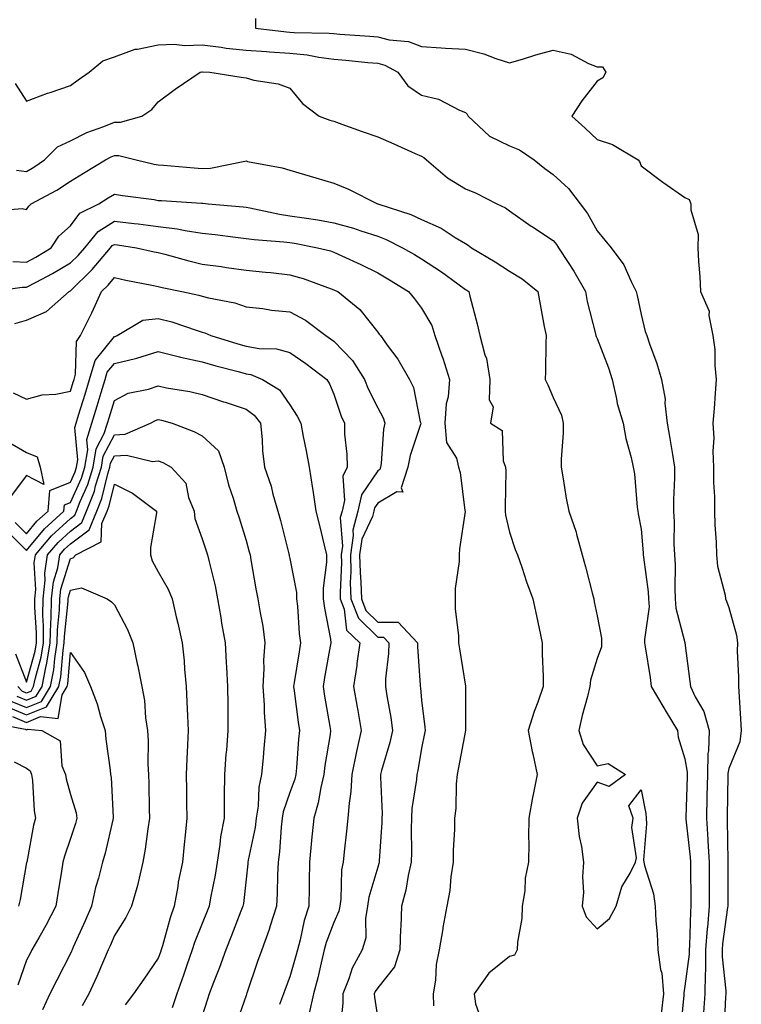
# Model space of a CAD drawing. Units: inches. Extents: x 944723 to 947363, y 7245098 to 7247738.
# Drawn here: x 946426 to 946591, y 7246630 to 7246854 of the extents above; entities that cross this region are included whole.
import ezdxf

# ---------------------------------------------------------------- set-up
doc = ezdxf.new("R2010")
doc.units = ezdxf.units.IN
doc.header["$MEASUREMENT"] = 0
doc.layers.add('Contour_94477245', color=7, linetype='Continuous', true_color=0xc8515a)

msp = doc.modelspace()

# ---------------------------------------------------------------- linework, layer by layer
at = {"layer": 'Contour_94477245'}
for points in [[(946480.24, 7246854.11, 3201), (946480.22, 7246851.92, 3201), (946487.24, 7246851.11, 3201), (946488.05, 7246851.05, 3201), (946489.02, 7246850.95, 3201), (946496.96, 7246850.83, 3201), (946498.05, 7246850.7, 3201), (946499.39, 7246850.58, 3201), (946506.25, 7246850.12, 3201), (946508.05, 7246849.97, 3201), (946510.67, 7246849.3, 3201), (946515.07, 7246848.94, 3201), (946518.05, 7246847.73, 3201), (946522.49, 7246847.48, 3201), (946523.51, 7246847.38, 3201), (946528.05, 7246847.13, 3201), (946532.21, 7246846.08, 3201), (946534.95, 7246845.02, 3201), (946538.05, 7246844.04, 3201), (946541.04, 7246844.91, 3201), (946544.08, 7246845.89, 3201), (946548.05, 7246846.96, 3201), (946552.12, 7246845.99, 3201), (946556.07, 7246843.9, 3201), (946558.05, 7246843.14, 3201), (946559.25, 7246843.12, 3201), (946560.02, 7246841.92, 3201), (946559.32, 7246840.65, 3201), (946558.05, 7246839.84, 3201), (946554.56, 7246835.41, 3201), (946552.28, 7246831.92, 3201), (946555.32, 7246829.19, 3201), (946558.05, 7246826.56, 3201), (946561.56, 7246825.43, 3201), (946567.37, 7246821.92, 3201), (946567.73, 7246821.6, 3201), (946568.05, 7246820.55, 3201), (946573.01, 7246816.88, 3201), (946573.27, 7246816.7, 3201), (946578.05, 7246813.39, 3201), (946579.02, 7246812.89, 3201), (946579.42, 7246811.92, 3201), (946579.41, 7246810.56, 3201), (946581.03, 7246804.9, 3201), (946581.02, 7246801.92, 3201), (946581.16, 7246798.81, 3201), (946581.48, 7246795.35, 3201), (946581.61, 7246791.92, 3201), (946583.58, 7246787.45, 3201), (946583.49, 7246786.48, 3201), (946584.42, 7246781.92, 3201), (946584.84, 7246778.71, 3201), (946584.85, 7246775.12, 3201), (946585.19, 7246771.92, 3201), (946584.93, 7246768.8, 3201), (946584.71, 7246765.26, 3201), (946584.43, 7246761.92, 3201), (946584.65, 7246758.52, 3201), (946584.38, 7246755.59, 3201), (946584.56, 7246751.92, 3201), (946584.57, 7246748.44, 3201), (946584.76, 7246745.21, 3201), (946584.77, 7246741.92, 3201), (946584.88, 7246738.75, 3201), (946585.15, 7246734.82, 3201), (946585.25, 7246731.92, 3201), (946585.5, 7246729.37, 3201), (946587.19, 7246722.78, 3201), (946587.3, 7246721.92, 3201), (946587.53, 7246721.4, 3201), (946588.05, 7246719.94, 3201), (946589.76, 7246713.63, 3201), (946590.02, 7246711.92, 3201), (946589.98, 7246709.99, 3201), (946590.26, 7246704.13, 3201), (946590.22, 7246701.92, 3201), (946590.37, 7246699.6, 3201), (946590.71, 7246694.58, 3201), (946590.89, 7246691.92, 3201), (946590.59, 7246689.38, 3201), (946588.05, 7246683.28, 3201), (946587.81, 7246682.16, 3201), (946587.81, 7246681.92, 3201), (946587.8, 7246681.67, 3201), (946587.65, 7246672.32, 3201), (946587.64, 7246671.92, 3201), (946587.67, 7246671.54, 3201), (946587.84, 7246662.13, 3201), (946587.85, 7246661.92, 3201), (946587.85, 7246661.72, 3201), (946587.79, 7246652.18, 3201), (946587.8, 7246651.92, 3201), (946587.77, 7246651.64, 3201), (946586.61, 7246643.36, 3201), (946586.51, 7246641.92, 3201), (946586.5, 7246640.37, 3201), (946587.38, 7246632.59, 3201), (946587.37, 7246631.92, 3201), (946587.31, 7246631.18, 3201), (946586.89, 7246623.08, 3201)], [(946425.48, 7246839.35, 3200), (946428.05, 7246835.3, 3200), (946432.85, 7246837.12, 3200), (946433.42, 7246837.29, 3200), (946438.05, 7246838.85, 3200), (946439.81, 7246840.16, 3200), (946442.31, 7246841.92, 3200), (946445.46, 7246844.51, 3200), (946448.05, 7246845.41, 3200), (946452.78, 7246847.19, 3200), (946453.3, 7246847.17, 3200), (946458.05, 7246848.12, 3200), (946461.71, 7246848.26, 3200), (946464.14, 7246848.01, 3200), (946468.05, 7246848.12, 3200), (946472.37, 7246847.6, 3200), (946473.52, 7246847.39, 3200), (946478.05, 7246846.93, 3200), (946482.72, 7246846.59, 3200), (946483.4, 7246846.57, 3200), (946488.05, 7246846.26, 3200), (946491.99, 7246845.86, 3200), (946494.65, 7246845.32, 3200), (946498.05, 7246844.91, 3200), (946500.8, 7246844.67, 3200), (946505.82, 7246844.15, 3200), (946508.05, 7246843.95, 3200), (946509.67, 7246843.54, 3200), (946512.64, 7246841.92, 3200), (946514.92, 7246838.8, 3200), (946518.05, 7246836.64, 3200), (946521.91, 7246835.78, 3200), (946526.72, 7246833.25, 3200), (946528.05, 7246832.76, 3200), (946528.44, 7246832.31, 3200), (946528.63, 7246831.92, 3200), (946533.49, 7246827.36, 3200), (946538.05, 7246825.11, 3200), (946540.36, 7246824.23, 3200), (946543.69, 7246821.92, 3200), (946546.13, 7246820, 3200), (946548.05, 7246818.63, 3200), (946551.51, 7246815.38, 3200), (946554.15, 7246811.92, 3200), (946555.83, 7246809.7, 3200), (946558.05, 7246805.75, 3200), (946559.76, 7246803.63, 3200), (946561.22, 7246801.92, 3200), (946564.13, 7246798, 3200), (946565.76, 7246794.21, 3200), (946566.94, 7246791.92, 3200), (946567.16, 7246791.03, 3200), (946568.05, 7246786.71, 3200), (946568.98, 7246782.85, 3200), (946569.33, 7246781.92, 3200), (946569.97, 7246780, 3200), (946571.65, 7246775.52, 3200), (946572.72, 7246771.92, 3200), (946573.57, 7246767.44, 3200), (946573.48, 7246766.49, 3200), (946574.02, 7246761.92, 3200), (946574.57, 7246758.44, 3200), (946575.19, 7246754.78, 3200), (946575.66, 7246751.92, 3200), (946575.66, 7246749.53, 3200), (946575.46, 7246744.51, 3200), (946575.46, 7246741.92, 3200), (946575.57, 7246739.44, 3200), (946575.55, 7246734.42, 3200), (946575.65, 7246731.92, 3200), (946575.8, 7246729.67, 3200), (946575.72, 7246724.25, 3200), (946575.85, 7246721.92, 3200), (946575.96, 7246719.83, 3200), (946578.05, 7246711.95, 3200), (946578.06, 7246711.91, 3200), (946579.19, 7246703.06, 3200), (946579.3, 7246701.92, 3200), (946580.35, 7246699.62, 3200), (946582.39, 7246696.26, 3200), (946583.54, 7246691.92, 3200), (946583.4, 7246687.27, 3200), (946583.27, 7246686.7, 3200), (946583.19, 7246681.92, 3200), (946583.06, 7246676.93, 3200), (946583.06, 7246676.91, 3200), (946582.94, 7246671.92, 3200), (946583.26, 7246667.13, 3200), (946583.27, 7246666.7, 3200), (946583.58, 7246661.92, 3200), (946583.59, 7246657.46, 3200), (946583.58, 7246656.39, 3200), (946583.59, 7246651.92, 3200), (946583.16, 7246647.03, 3200), (946583.13, 7246646.84, 3200), (946582.75, 7246641.92, 3200), (946582.72, 7246637.25, 3200), (946582.62, 7246636.49, 3200), (946582.58, 7246631.92, 3200), (946582.27, 7246627.7, 3200)], [(946425.75, 7246819.62, 3199), (946428.05, 7246819.32, 3199), (946429.71, 7246820.26, 3199), (946432.12, 7246821.92, 3199), (946435.07, 7246824.9, 3199), (946438.05, 7246826.3, 3199), (946441.8, 7246828.17, 3199), (946445.67, 7246829.54, 3199), (946448.05, 7246830.51, 3199), (946449.44, 7246830.53, 3199), (946454.33, 7246831.92, 3199), (946456.59, 7246833.38, 3199), (946458.05, 7246835.18, 3199), (946461.93, 7246838.04, 3199), (946467.63, 7246841.92, 3199), (946467.99, 7246841.98, 3199), (946468.11, 7246841.98, 3199), (946469.83, 7246841.92, 3199), (946476.93, 7246840.8, 3199), (946478.05, 7246840.62, 3199), (946479.84, 7246840.13, 3199), (946485.35, 7246839.22, 3199), (946488.05, 7246838.24, 3199), (946490.91, 7246834.78, 3199), (946494.69, 7246831.92, 3199), (946497.14, 7246831.01, 3199), (946498.05, 7246830.73, 3199), (946499.91, 7246830.06, 3199), (946504.54, 7246828.41, 3199), (946508.05, 7246827.18, 3199), (946511.7, 7246825.57, 3199), (946516.55, 7246823.42, 3199), (946518.05, 7246822.76, 3199), (946518.58, 7246822.45, 3199), (946519.15, 7246821.92, 3199), (946523.97, 7246817.84, 3199), (946528.05, 7246815.33, 3199), (946530.48, 7246814.35, 3199), (946535.22, 7246811.92, 3199), (946537.13, 7246811, 3199), (946538.05, 7246810.31, 3199), (946542.99, 7246806.86, 3199), (946543.32, 7246806.65, 3199), (946548.05, 7246803.6, 3199), (946548.79, 7246802.66, 3199), (946549.24, 7246801.92, 3199), (946551.41, 7246798.56, 3199), (946552.72, 7246796.59, 3199), (946555.41, 7246791.92, 3199), (946555.81, 7246789.68, 3199), (946557.7, 7246782.27, 3199), (946557.77, 7246781.92, 3199), (946557.82, 7246781.69, 3199), (946558.05, 7246781.22, 3199), (946560.66, 7246774.53, 3199), (946561.49, 7246771.92, 3199), (946562.47, 7246767.5, 3199), (946562.57, 7246766.44, 3199), (946564.01, 7246761.92, 3199), (946564.57, 7246758.44, 3199), (946565.83, 7246754.14, 3199), (946566.28, 7246751.92, 3199), (946566.54, 7246750.41, 3199), (946567.19, 7246742.78, 3199), (946567.32, 7246741.92, 3199), (946567.43, 7246741.3, 3199), (946568.05, 7246737.79, 3199), (946568.51, 7246732.38, 3199), (946568.53, 7246731.92, 3199), (946568.57, 7246731.4, 3199), (946569.68, 7246723.55, 3199), (946569.78, 7246721.92, 3199), (946569.88, 7246720.09, 3199), (946568.81, 7246712.68, 3199), (946568.87, 7246711.92, 3199), (946569, 7246710.97, 3199), (946570.13, 7246704, 3199), (946570.38, 7246701.92, 3199), (946573.24, 7246697.11, 3199), (946573.78, 7246696.19, 3199), (946576.32, 7246691.92, 3199), (946576.51, 7246690.38, 3199), (946578.05, 7246685.51, 3199), (946578.58, 7246682.45, 3199), (946578.57, 7246681.92, 3199), (946578.56, 7246681.41, 3199), (946578.25, 7246672.12, 3199), (946578.24, 7246671.92, 3199), (946578.26, 7246671.71, 3199), (946579.21, 7246663.08, 3199), (946579.29, 7246661.92, 3199), (946579.29, 7246660.68, 3199), (946579.38, 7246653.25, 3199), (946579.39, 7246651.92, 3199), (946579.28, 7246650.69, 3199), (946579.08, 7246642.95, 3199), (946578.99, 7246641.92, 3199), (946578.99, 7246640.98, 3199), (946578.05, 7246633.66, 3199), (946577.79, 7246632.18, 3199), (946577.81, 7246631.92, 3199), (946577.77, 7246631.64, 3199), (946576.93, 7246623.04, 3199)], [(946419.69, 7246810.28, 3198), (946427.01, 7246810.88, 3198), (946428.05, 7246810.59, 3198), (946428.55, 7246811.42, 3198), (946429.11, 7246811.92, 3198), (946434.96, 7246815.01, 3198), (946438.05, 7246817.05, 3198), (946441.04, 7246818.93, 3198), (946446.03, 7246821.92, 3198), (946447.34, 7246822.63, 3198), (946448.05, 7246822.93, 3198), (946449.07, 7246822.94, 3198), (946452.99, 7246821.92, 3198), (946457.11, 7246820.98, 3198), (946458.05, 7246820.82, 3198), (946459.24, 7246820.73, 3198), (946466.22, 7246820.09, 3198), (946468.05, 7246819.96, 3198), (946469.93, 7246820.04, 3198), (946477.79, 7246821.66, 3198), (946478.05, 7246821.68, 3198), (946478.38, 7246821.59, 3198), (946486.28, 7246820.15, 3198), (946488.05, 7246819.58, 3198), (946491.38, 7246818.59, 3198), (946493.98, 7246817.85, 3198), (946498.05, 7246816.61, 3198), (946501.37, 7246815.24, 3198), (946508.01, 7246811.92, 3198), (946508.06, 7246811.91, 3198), (946515.61, 7246809.48, 3198), (946518.05, 7246808.38, 3198), (946522.51, 7246806.38, 3198), (946525.69, 7246804.28, 3198), (946528.05, 7246802.86, 3198), (946528.66, 7246802.53, 3198), (946529.42, 7246801.92, 3198), (946534.8, 7246798.67, 3198), (946538.05, 7246796.54, 3198), (946540.98, 7246794.85, 3198), (946544.5, 7246791.92, 3198), (946545.09, 7246788.96, 3198), (946546.01, 7246783.96, 3198), (946546.41, 7246781.92, 3198), (946546.37, 7246780.24, 3198), (946546.26, 7246773.71, 3198), (946546.21, 7246771.92, 3198), (946546.81, 7246770.68, 3198), (946548.05, 7246767.77, 3198), (946549.89, 7246763.76, 3198), (946550.34, 7246761.92, 3198), (946550.33, 7246759.64, 3198), (946549.86, 7246753.73, 3198), (946549.85, 7246751.92, 3198), (946550.25, 7246749.72, 3198), (946551.01, 7246744.88, 3198), (946551.59, 7246741.92, 3198), (946553.25, 7246737.12, 3198), (946553.33, 7246736.64, 3198), (946554.61, 7246731.92, 3198), (946555.36, 7246729.23, 3198), (946556.99, 7246722.98, 3198), (946557.28, 7246721.92, 3198), (946557.39, 7246721.26, 3198), (946558.05, 7246718.06, 3198), (946559.06, 7246712.93, 3198), (946559.04, 7246711.92, 3198), (946559, 7246710.97, 3198), (946558.05, 7246708.34, 3198), (946556.55, 7246703.42, 3198), (946556.36, 7246701.92, 3198), (946555.82, 7246699.69, 3198), (946554.6, 7246695.37, 3198), (946553.84, 7246691.92, 3198), (946554.87, 7246688.74, 3198), (946558.05, 7246683.89, 3198), (946560.57, 7246684.44, 3198), (946564.47, 7246681.92, 3198), (946560.81, 7246679.16, 3198), (946558.05, 7246680.17, 3198), (946554.63, 7246675.34, 3198), (946553.52, 7246671.92, 3198), (946553.94, 7246667.81, 3198), (946554.5, 7246665.47, 3198), (946554.96, 7246661.92, 3198), (946554.71, 7246658.58, 3198), (946554.94, 7246655.03, 3198), (946554.61, 7246651.92, 3198), (946555.57, 7246649.44, 3198), (946558.05, 7246646.74, 3198), (946560.87, 7246649.1, 3198), (946562.36, 7246651.92, 3198), (946563.66, 7246656.31, 3198), (946565.54, 7246659.41, 3198), (946566.76, 7246661.92, 3198), (946567.02, 7246662.95, 3198), (946565.96, 7246669.83, 3198), (946566.23, 7246671.92, 3198), (946565.23, 7246674.74, 3198), (946568.05, 7246678.44, 3198), (946569.15, 7246673.02, 3198), (946569.22, 7246671.92, 3198), (946569.32, 7246670.65, 3198), (946568.59, 7246662.46, 3198), (946568.65, 7246661.92, 3198), (946568.8, 7246661.17, 3198), (946570.87, 7246654.74, 3198), (946571.3, 7246651.92, 3198), (946571.41, 7246648.56, 3198), (946571.75, 7246645.62, 3198), (946571.85, 7246641.92, 3198), (946572.46, 7246637.51, 3198), (946572.79, 7246636.66, 3198), (946573.16, 7246631.92, 3198), (946572.6, 7246627.37, 3198)], [(946424.88, 7246798.75, 3197), (946428.05, 7246798.66, 3197), (946430.17, 7246799.8, 3197), (946433.63, 7246801.92, 3197), (946435.42, 7246804.55, 3197), (946438.05, 7246806.94, 3197), (946440.19, 7246809.78, 3197), (946444.49, 7246811.92, 3197), (946446.66, 7246813.31, 3197), (946448.05, 7246814.15, 3197), (946449.92, 7246813.8, 3197), (946457.1, 7246812.87, 3197), (946458.05, 7246812.7, 3197), (946458.77, 7246812.64, 3197), (946467.9, 7246812.07, 3197), (946468.05, 7246812.06, 3197), (946468.19, 7246812.06, 3197), (946469.43, 7246811.92, 3197), (946477.38, 7246811.25, 3197), (946478.05, 7246811.17, 3197), (946478.94, 7246811.03, 3197), (946485.68, 7246809.55, 3197), (946488.05, 7246809.22, 3197), (946491.27, 7246808.7, 3197), (946494.38, 7246808.25, 3197), (946498.05, 7246807.61, 3197), (946502.5, 7246806.37, 3197), (946504.21, 7246805.76, 3197), (946508.05, 7246804.54, 3197), (946509.94, 7246803.81, 3197), (946513.68, 7246801.92, 3197), (946516.47, 7246800.34, 3197), (946518.05, 7246799.35, 3197), (946522.55, 7246796.42, 3197), (946526.29, 7246793.68, 3197), (946528.05, 7246792.42, 3197), (946528.35, 7246792.22, 3197), (946528.81, 7246791.92, 3197), (946529.07, 7246790.9, 3197), (946530.69, 7246784.56, 3197), (946531.32, 7246781.92, 3197), (946532.45, 7246777.52, 3197), (946532.82, 7246776.69, 3197), (946533.59, 7246771.92, 3197), (946533.42, 7246767.29, 3197), (946534.33, 7246765.64, 3197), (946533.77, 7246761.92, 3197), (946536.39, 7246760.26, 3197), (946536.61, 7246753.36, 3197), (946537.18, 7246751.92, 3197), (946537.21, 7246751.08, 3197), (946537.08, 7246742.89, 3197), (946537.12, 7246741.92, 3197), (946537.15, 7246741.02, 3197), (946538.05, 7246737.08, 3197), (946539.33, 7246733.2, 3197), (946539.88, 7246731.92, 3197), (946540.86, 7246729.11, 3197), (946541.94, 7246725.81, 3197), (946543.42, 7246721.92, 3197), (946544.22, 7246718.09, 3197), (946544.84, 7246715.13, 3197), (946545.5, 7246711.92, 3197), (946545.54, 7246709.41, 3197), (946545.74, 7246704.23, 3197), (946545.76, 7246701.92, 3197), (946544.54, 7246698.41, 3197), (946543.73, 7246696.24, 3197), (946542.33, 7246691.92, 3197), (946543.24, 7246687.11, 3197), (946543.37, 7246686.6, 3197), (946544.38, 7246681.92, 3197), (946543.47, 7246677.34, 3197), (946543.3, 7246676.67, 3197), (946542.45, 7246671.92, 3197), (946542.44, 7246667.53, 3197), (946542.45, 7246666.32, 3197), (946542.43, 7246661.92, 3197), (946541.67, 7246658.3, 3197), (946541.55, 7246655.42, 3197), (946540.99, 7246651.92, 3197), (946540.9, 7246649.07, 3197), (946539.87, 7246643.74, 3197), (946539.79, 7246641.92, 3197), (946539.23, 7246640.74, 3197), (946538.05, 7246640.45, 3197), (946533.36, 7246636.61, 3197), (946530.04, 7246631.92, 3197), (946530.33, 7246629.64, 3197), (946531.75, 7246625.62, 3197)], [(946420.09, 7246791.92, 3196), (946427.01, 7246792.96, 3196), (946428.05, 7246792.93, 3196), (946430.23, 7246794.1, 3196), (946433.96, 7246796.01, 3196), (946438.05, 7246798.44, 3196), (946439.81, 7246800.16, 3196), (946441.29, 7246801.92, 3196), (946444.35, 7246805.62, 3196), (946448.05, 7246807.96, 3196), (946452.53, 7246807.44, 3196), (946453.49, 7246807.36, 3196), (946458.05, 7246806.78, 3196), (946462.36, 7246806.23, 3196), (946464.15, 7246805.82, 3196), (946468.05, 7246805.2, 3196), (946471.03, 7246804.9, 3196), (946475.66, 7246804.31, 3196), (946478.05, 7246804.05, 3196), (946479.9, 7246803.77, 3196), (946486.69, 7246803.28, 3196), (946488.05, 7246803.09, 3196), (946489.06, 7246802.93, 3196), (946494.3, 7246801.92, 3196), (946497.31, 7246801.18, 3196), (946498.05, 7246800.93, 3196), (946499.91, 7246800.06, 3196), (946504.21, 7246798.08, 3196), (946508.05, 7246796.23, 3196), (946510.76, 7246794.63, 3196), (946515.08, 7246791.92, 3196), (946516.4, 7246790.27, 3196), (946518.05, 7246788.17, 3196), (946520.35, 7246784.22, 3196), (946521.08, 7246781.92, 3196), (946522.65, 7246777.32, 3196), (946522.86, 7246776.73, 3196), (946524.42, 7246771.92, 3196), (946524.07, 7246767.94, 3196), (946523.63, 7246766.34, 3196), (946523.37, 7246761.92, 3196), (946523.71, 7246757.58, 3196), (946525.97, 7246754, 3196), (946526.48, 7246751.92, 3196), (946526.85, 7246750.72, 3196), (946527.93, 7246742.04, 3196), (946527.96, 7246741.92, 3196), (946527.95, 7246741.82, 3196), (946526.69, 7246733.28, 3196), (946526.61, 7246731.92, 3196), (946526.59, 7246730.46, 3196), (946525.69, 7246724.28, 3196), (946525.66, 7246721.92, 3196), (946525.73, 7246719.6, 3196), (946526.42, 7246713.55, 3196), (946526.47, 7246711.92, 3196), (946526.65, 7246710.52, 3196), (946528.05, 7246702.04, 3196), (946528.08, 7246701.95, 3196), (946528.08, 7246701.89, 3196), (946528.05, 7246695.77, 3196), (946528.04, 7246691.93, 3196), (946528.04, 7246691.91, 3196), (946526.47, 7246683.5, 3196), (946526.15, 7246681.92, 3196), (946525.92, 7246679.79, 3196), (946525.84, 7246674.13, 3196), (946525.56, 7246671.92, 3196), (946525.53, 7246669.4, 3196), (946525.27, 7246664.7, 3196), (946525.23, 7246661.92, 3196), (946524.72, 7246658.59, 3196), (946524.47, 7246655.5, 3196), (946523.82, 7246651.92, 3196), (946522.9, 7246647.07, 3196), (946522.86, 7246646.73, 3196), (946522.04, 7246641.92, 3196), (946521.36, 7246638.61, 3196), (946521.18, 7246635.05, 3196), (946520.69, 7246631.92, 3196), (946520.78, 7246629.19, 3196)], [(946425.34, 7246784.63, 3195), (946428.05, 7246785.38, 3195), (946432.57, 7246787.4, 3195), (946437.72, 7246791.92, 3195), (946437.93, 7246792.04, 3195), (946438.05, 7246792.11, 3195), (946443.03, 7246796.94, 3195), (946447.2, 7246801.92, 3195), (946447.58, 7246802.39, 3195), (946448.05, 7246802.68, 3195), (946448.73, 7246802.6, 3195), (946453.06, 7246801.92, 3195), (946457.13, 7246801, 3195), (946458.05, 7246800.81, 3195), (946459.53, 7246800.44, 3195), (946465.03, 7246798.9, 3195), (946468.05, 7246798.2, 3195), (946472.36, 7246797.61, 3195), (946473.58, 7246797.45, 3195), (946478.05, 7246796.84, 3195), (946482.51, 7246796.38, 3195), (946483.73, 7246796.24, 3195), (946488.05, 7246795.78, 3195), (946491.04, 7246794.91, 3195), (946497.42, 7246792.55, 3195), (946498.05, 7246792.34, 3195), (946498.33, 7246792.2, 3195), (946498.93, 7246791.92, 3195), (946503.95, 7246787.82, 3195), (946508.05, 7246782.7, 3195), (946508.39, 7246782.26, 3195), (946508.67, 7246781.92, 3195), (946510.22, 7246779.75, 3195), (946512.64, 7246776.51, 3195), (946515.3, 7246771.92, 3195), (946516.17, 7246770.04, 3195), (946517.75, 7246762.22, 3195), (946517.84, 7246761.92, 3195), (946517.79, 7246761.66, 3195), (946515.41, 7246754.56, 3195), (946514.94, 7246751.92, 3195), (946513.38, 7246747.25, 3195), (946513.74, 7246746.23, 3195), (946512.42, 7246746.29, 3195), (946508.05, 7246743.74, 3195), (946507.32, 7246742.65, 3195), (946507.16, 7246741.92, 3195), (946506.84, 7246740.71, 3195), (946504.46, 7246735.51, 3195), (946503.92, 7246731.92, 3195), (946504.02, 7246727.89, 3195), (946504.21, 7246725.76, 3195), (946504.32, 7246721.92, 3195), (946505.36, 7246719.23, 3195), (946508.05, 7246716.64, 3195), (946512.73, 7246716.6, 3195), (946517.14, 7246711.92, 3195), (946517.12, 7246710.99, 3195), (946517.75, 7246702.22, 3195), (946517.74, 7246701.92, 3195), (946517.78, 7246701.65, 3195), (946518.05, 7246698.86, 3195), (946518.82, 7246692.69, 3195), (946518.87, 7246691.92, 3195), (946518.73, 7246691.24, 3195), (946518.05, 7246687.89, 3195), (946517.18, 7246682.79, 3195), (946516.97, 7246681.92, 3195), (946516.89, 7246680.76, 3195), (946515.84, 7246674.13, 3195), (946515.74, 7246671.92, 3195), (946515.68, 7246669.55, 3195), (946515.76, 7246664.21, 3195), (946515.71, 7246661.92, 3195), (946515.01, 7246658.88, 3195), (946514.45, 7246655.52, 3195), (946513.48, 7246651.92, 3195), (946513.3, 7246647.17, 3195), (946513.26, 7246646.71, 3195), (946513.1, 7246641.92, 3195), (946511.9, 7246638.07, 3195), (946508.05, 7246633.33, 3195), (946507.5, 7246632.47, 3195), (946507.28, 7246631.92, 3195), (946507.3, 7246631.17, 3195), (946508.05, 7246626.27, 3195)], [(946424.97, 7246768.84, 3194), (946428.05, 7246767.39, 3194), (946431.6, 7246768.37, 3194), (946434.72, 7246768.59, 3194), (946438.05, 7246769.25, 3194), (946438.68, 7246771.29, 3194), (946438.88, 7246771.92, 3194), (946439.23, 7246773.1, 3194), (946439.44, 7246780.53, 3194), (946440.37, 7246781.92, 3194), (946442.64, 7246786.51, 3194), (946442.92, 7246787.05, 3194), (946445.11, 7246791.92, 3194), (946446.6, 7246793.37, 3194), (946448.05, 7246795.13, 3194), (946450.69, 7246794.56, 3194), (946456.61, 7246793.36, 3194), (946458.05, 7246793.05, 3194), (946458.96, 7246792.83, 3194), (946463.42, 7246791.92, 3194), (946467.26, 7246791.13, 3194), (946468.05, 7246790.88, 3194), (946469.48, 7246790.49, 3194), (946475.52, 7246789.39, 3194), (946478.05, 7246788.48, 3194), (946481.91, 7246788.06, 3194), (946483.86, 7246787.73, 3194), (946488.05, 7246787.34, 3194), (946491.56, 7246785.43, 3194), (946496.22, 7246781.92, 3194), (946497.31, 7246781.18, 3194), (946498.05, 7246780.62, 3194), (946502.33, 7246776.2, 3194), (946505.04, 7246771.92, 3194), (946505.88, 7246769.75, 3194), (946508.05, 7246765.45, 3194), (946509.31, 7246763.18, 3194), (946509.71, 7246761.92, 3194), (946509.4, 7246760.57, 3194), (946508.87, 7246752.74, 3194), (946508.72, 7246751.92, 3194), (946508.56, 7246751.41, 3194), (946508.05, 7246751.12, 3194), (946504.36, 7246745.61, 3194), (946503.54, 7246741.92, 3194), (946502.41, 7246737.56, 3194), (946502.49, 7246736.36, 3194), (946501.82, 7246731.92, 3194), (946501.92, 7246728.05, 3194), (946501.81, 7246725.68, 3194), (946501.92, 7246721.92, 3194), (946503.64, 7246717.51, 3194), (946508.05, 7246713.22, 3194), (946509.34, 7246713.21, 3194), (946510.55, 7246711.92, 3194), (946510.51, 7246709.46, 3194), (946509.86, 7246703.73, 3194), (946509.81, 7246701.92, 3194), (946510.11, 7246699.86, 3194), (946511.02, 7246694.89, 3194), (946511.42, 7246691.92, 3194), (946510.81, 7246689.16, 3194), (946508.95, 7246682.82, 3194), (946508.72, 7246681.92, 3194), (946508.68, 7246681.29, 3194), (946509.07, 7246672.94, 3194), (946509.01, 7246671.92, 3194), (946508.99, 7246670.98, 3194), (946508.39, 7246662.26, 3194), (946508.38, 7246661.92, 3194), (946508.32, 7246661.65, 3194), (946508.05, 7246660.81, 3194), (946506.03, 7246653.94, 3194), (946505.74, 7246651.92, 3194), (946505.25, 7246649.12, 3194), (946505.31, 7246644.66, 3194), (946504.54, 7246641.92, 3194), (946502.2, 7246637.77, 3194), (946501.47, 7246635.34, 3194), (946500.09, 7246631.92, 3194), (946500.13, 7246629.84, 3194), (946499.41, 7246623.28, 3194)], [(946425.47, 7246739.34, 3193), (946428.05, 7246736.74, 3193), (946430.38, 7246739.59, 3193), (946432.94, 7246741.92, 3193), (946433.34, 7246746.63, 3193), (946438.05, 7246748.53, 3193), (946439.1, 7246750.87, 3193), (946439.43, 7246751.92, 3193), (946439.7, 7246753.57, 3193), (946439.02, 7246760.95, 3193), (946439.32, 7246761.92, 3193), (946439.89, 7246763.76, 3193), (946441.39, 7246768.58, 3193), (946442.42, 7246771.92, 3193), (946443.71, 7246776.26, 3193), (946448.05, 7246781.68, 3193), (946448.25, 7246781.72, 3193), (946448.72, 7246781.92, 3193), (946454.56, 7246785.41, 3193), (946458.05, 7246785.82, 3193), (946461.15, 7246785.02, 3193), (946466.93, 7246783.04, 3193), (946468.05, 7246782.71, 3193), (946468.67, 7246782.54, 3193), (946470.05, 7246781.92, 3193), (946476.15, 7246780.02, 3193), (946478.05, 7246779.49, 3193), (946481.02, 7246778.95, 3193), (946484.99, 7246778.86, 3193), (946488.05, 7246778.04, 3193), (946491.66, 7246775.53, 3193), (946496.44, 7246771.92, 3193), (946497.05, 7246770.92, 3193), (946498.05, 7246768.58, 3193), (946499.7, 7246763.57, 3193), (946500.45, 7246761.92, 3193), (946500.5, 7246759.47, 3193), (946501.04, 7246754.91, 3193), (946501.09, 7246751.92, 3193), (946500.1, 7246749.87, 3193), (946500.45, 7246744.32, 3193), (946499.92, 7246741.92, 3193), (946499.53, 7246740.44, 3193), (946500.02, 7246733.89, 3193), (946499.73, 7246731.92, 3193), (946499.77, 7246730.2, 3193), (946499.47, 7246723.34, 3193), (946499.51, 7246721.92, 3193), (946500.43, 7246719.54, 3193), (946500.93, 7246714.8, 3193), (946503.98, 7246711.92, 3193), (946503.31, 7246707.18, 3193), (946503.26, 7246706.71, 3193), (946502.54, 7246701.92, 3193), (946503.37, 7246697.24, 3193), (946503.5, 7246696.47, 3193), (946504.29, 7246691.92, 3193), (946503.25, 7246687.12, 3193), (946503.17, 7246686.8, 3193), (946502.19, 7246681.92, 3193), (946501.96, 7246678.01, 3193), (946501.51, 7246675.38, 3193), (946501.25, 7246671.92, 3193), (946500.97, 7246669, 3193), (946500.39, 7246664.26, 3193), (946500.15, 7246661.92, 3193), (946499.82, 7246660.15, 3193), (946499.62, 7246653.49, 3193), (946499.4, 7246651.92, 3193), (946499.2, 7246650.77, 3193), (946498.05, 7246648.18, 3193), (946496.33, 7246643.64, 3193), (946495.86, 7246641.92, 3193), (946495.14, 7246639.01, 3193), (946494.37, 7246635.6, 3193), (946493.4, 7246631.92, 3193), (946492.46, 7246627.51, 3193)], [(946423.58, 7246737.45, 3192), (946428.05, 7246732.94, 3192), (946432.1, 7246737.87, 3192), (946436.55, 7246741.92, 3192), (946436.66, 7246743.31, 3192), (946438.05, 7246743.86, 3192), (946440.54, 7246749.43, 3192), (946441.33, 7246751.92, 3192), (946441.97, 7246755.84, 3192), (946441.75, 7246758.22, 3192), (946442.89, 7246761.92, 3192), (946444.11, 7246765.86, 3192), (946445.03, 7246768.9, 3192), (946445.96, 7246771.92, 3192), (946446.44, 7246773.53, 3192), (946448.05, 7246775.54, 3192), (946452.84, 7246776.71, 3192), (946453.2, 7246776.77, 3192), (946458.05, 7246778.31, 3192), (946462.91, 7246777.06, 3192), (946463.12, 7246776.99, 3192), (946468.05, 7246775.92, 3192), (946471.15, 7246775.02, 3192), (946476.27, 7246773.7, 3192), (946478.05, 7246773.2, 3192), (946479.13, 7246773, 3192), (946481.79, 7246771.92, 3192), (946485.66, 7246769.53, 3192), (946488.05, 7246766.1, 3192), (946489.71, 7246763.58, 3192), (946490.51, 7246761.92, 3192), (946491.07, 7246758.9, 3192), (946491.78, 7246755.65, 3192), (946492.42, 7246751.92, 3192), (946493.21, 7246747.08, 3192), (946493.25, 7246746.72, 3192), (946493.97, 7246741.92, 3192), (946494.75, 7246738.62, 3192), (946495.82, 7246734.15, 3192), (946496.35, 7246731.92, 3192), (946496.4, 7246730.27, 3192), (946495.59, 7246724.38, 3192), (946495.64, 7246721.92, 3192), (946495.9, 7246719.77, 3192), (946497.27, 7246712.7, 3192), (946497.38, 7246711.92, 3192), (946497.24, 7246711.11, 3192), (946495.95, 7246704.02, 3192), (946495.59, 7246701.92, 3192), (946495.91, 7246699.78, 3192), (946497.14, 7246692.83, 3192), (946497.28, 7246691.92, 3192), (946497.18, 7246691.05, 3192), (946496.02, 7246683.95, 3192), (946495.8, 7246681.92, 3192), (946495.09, 7246678.96, 3192), (946494.5, 7246675.47, 3192), (946493.46, 7246671.92, 3192), (946492.99, 7246666.98, 3192), (946492.98, 7246666.85, 3192), (946492.54, 7246661.92, 3192), (946492.45, 7246657.52, 3192), (946492.44, 7246656.31, 3192), (946492.36, 7246651.92, 3192), (946491.31, 7246648.66, 3192), (946490.37, 7246644.24, 3192), (946489.74, 7246641.92, 3192), (946489.41, 7246640.56, 3192), (946488.05, 7246635.81, 3192), (946486.97, 7246633, 3192), (946486.58, 7246631.92, 3192), (946485.64, 7246629.51, 3192)], [(946425.53, 7246709.4, 3191), (946428.05, 7246702.91, 3191), (946429.97, 7246710, 3191), (946430.29, 7246711.92, 3191), (946430.33, 7246714.2, 3191), (946429.92, 7246720.05, 3191), (946429.94, 7246721.92, 3191), (946430.17, 7246724.04, 3191), (946429.81, 7246730.16, 3191), (946430.07, 7246731.92, 3191), (946433.72, 7246736.25, 3191), (946438.05, 7246740.24, 3191), (946439.01, 7246740.96, 3191), (946439.41, 7246741.92, 3191), (946440.26, 7246744.13, 3191), (946441.99, 7246747.98, 3191), (946443.23, 7246751.92, 3191), (946443.9, 7246756.07, 3191), (946445.76, 7246759.63, 3191), (946446.47, 7246761.92, 3191), (946446.84, 7246763.13, 3191), (946448.05, 7246767.13, 3191), (946451.2, 7246768.77, 3191), (946455.81, 7246769.68, 3191), (946458.05, 7246770.44, 3191), (946459.94, 7246770.03, 3191), (946465.28, 7246769.15, 3191), (946468.05, 7246768.45, 3191), (946472.94, 7246766.81, 3191), (946473.26, 7246766.71, 3191), (946478.05, 7246765.12, 3191), (946479.92, 7246763.79, 3191), (946481.37, 7246761.92, 3191), (946481.75, 7246758.22, 3191), (946481.77, 7246755.64, 3191), (946482.25, 7246751.92, 3191), (946483.76, 7246747.63, 3191), (946484.18, 7246745.79, 3191), (946485.32, 7246741.92, 3191), (946485.89, 7246739.76, 3191), (946487.8, 7246732.17, 3191), (946487.85, 7246731.92, 3191), (946487.89, 7246731.76, 3191), (946488.05, 7246731.11, 3191), (946489.51, 7246723.38, 3191), (946489.53, 7246721.92, 3191), (946489.74, 7246720.23, 3191), (946490.18, 7246714.05, 3191), (946490.47, 7246711.92, 3191), (946490.12, 7246709.85, 3191), (946489.03, 7246702.9, 3191), (946488.86, 7246701.92, 3191), (946489, 7246700.97, 3191), (946489.92, 7246693.8, 3191), (946490.22, 7246691.92, 3191), (946489.99, 7246689.98, 3191), (946489.56, 7246683.43, 3191), (946489.41, 7246681.92, 3191), (946489.14, 7246680.83, 3191), (946488.05, 7246677.77, 3191), (946486.54, 7246673.43, 3191), (946486.29, 7246671.92, 3191), (946486.03, 7246669.9, 3191), (946485.7, 7246664.27, 3191), (946485.34, 7246661.92, 3191), (946485.19, 7246659.06, 3191), (946485.15, 7246654.82, 3191), (946484.97, 7246651.92, 3191), (946483.57, 7246647.44, 3191), (946483.35, 7246646.62, 3191), (946481.65, 7246641.92, 3191), (946480.68, 7246639.29, 3191), (946478.25, 7246632.12, 3191), (946478.18, 7246631.92, 3191), (946478.15, 7246631.82, 3191), (946478.05, 7246631.55, 3191), (946475.59, 7246624.38, 3191)], [(946426.03, 7246701.92, 3190), (946427.04, 7246700.91, 3190), (946428.05, 7246700.5, 3190), (946429.06, 7246700.91, 3190), (946429.66, 7246701.92, 3190), (946430.06, 7246703.93, 3190), (946431.34, 7246708.63, 3190), (946431.88, 7246711.92, 3190), (946431.94, 7246715.81, 3190), (946431.77, 7246718.2, 3190), (946431.84, 7246721.92, 3190), (946432.29, 7246726.16, 3190), (946432.19, 7246727.78, 3190), (946432.84, 7246731.92, 3190), (946435.22, 7246734.75, 3190), (946438.05, 7246737.36, 3190), (946440.66, 7246739.31, 3190), (946441.73, 7246741.92, 3190), (946443.49, 7246746.48, 3190), (946443.77, 7246747.64, 3190), (946445.12, 7246751.92, 3190), (946445.53, 7246754.44, 3190), (946448.05, 7246759.27, 3190), (946450.53, 7246759.44, 3190), (946456.3, 7246761.92, 3190), (946457.39, 7246762.58, 3190), (946458.05, 7246762.82, 3190), (946458.78, 7246762.65, 3190), (946461.23, 7246761.92, 3190), (946466.16, 7246760.03, 3190), (946468.05, 7246759.06, 3190), (946471.76, 7246755.63, 3190), (946473.09, 7246751.92, 3190), (946474.02, 7246747.89, 3190), (946475.14, 7246744.83, 3190), (946475.98, 7246741.92, 3190), (946476.49, 7246740.36, 3190), (946478.05, 7246735.24, 3190), (946478.77, 7246732.64, 3190), (946478.96, 7246731.92, 3190), (946479.18, 7246730.79, 3190), (946480.3, 7246724.17, 3190), (946480.77, 7246721.92, 3190), (946481.26, 7246718.71, 3190), (946481.84, 7246715.71, 3190), (946482.36, 7246711.92, 3190), (946482.05, 7246707.92, 3190), (946482.14, 7246706.01, 3190), (946481.9, 7246701.92, 3190), (946482.16, 7246697.81, 3190), (946482.15, 7246696.02, 3190), (946482.45, 7246691.92, 3190), (946482.12, 7246687.85, 3190), (946481.94, 7246685.81, 3190), (946481.61, 7246681.92, 3190), (946480.96, 7246679.01, 3190), (946480.84, 7246674.71, 3190), (946480.39, 7246671.92, 3190), (946480.12, 7246669.85, 3190), (946478.52, 7246662.39, 3190), (946478.45, 7246661.92, 3190), (946478.43, 7246661.54, 3190), (946478.05, 7246658.07, 3190), (946477.44, 7246652.53, 3190), (946477.34, 7246651.92, 3190), (946476.88, 7246650.75, 3190), (946474.74, 7246645.23, 3190), (946473.41, 7246641.92, 3190), (946472.03, 7246637.94, 3190), (946470.66, 7246634.53, 3190), (946469.68, 7246631.92, 3190), (946469.27, 7246630.7, 3190), (946468.05, 7246626.94, 3190)], [(946423.83, 7246757.7, 3193), (946428.05, 7246755.23, 3193), (946430.43, 7246754.3, 3193), (946431.12, 7246751.92, 3193), (946431.99, 7246747.98, 3193), (946428.05, 7246750.01, 3193), (946424.55, 7246745.42, 3193)], [(946425.86, 7246699.73, 3189), (946428.05, 7246698.82, 3189), (946430.25, 7246699.72, 3189), (946431.58, 7246701.92, 3189), (946432.44, 7246706.31, 3189), (946432.7, 7246707.27, 3189), (946433.46, 7246711.92, 3189), (946433.54, 7246716.43, 3189), (946433.65, 7246717.52, 3189), (946433.73, 7246721.92, 3189), (946434.15, 7246725.82, 3189), (946435.15, 7246729.02, 3189), (946435.6, 7246731.92, 3189), (946436.71, 7246733.26, 3189), (946438.05, 7246734.48, 3189), (946442.3, 7246737.67, 3189), (946444.06, 7246741.92, 3189), (946445.17, 7246744.8, 3189), (946446.55, 7246750.42, 3189), (946447.01, 7246751.92, 3189), (946447.16, 7246752.81, 3189), (946448.05, 7246754.51, 3189), (946450.82, 7246754.69, 3189), (946456.75, 7246753.22, 3189), (946458.05, 7246753.39, 3189), (946459.09, 7246752.96, 3189), (946460.96, 7246751.92, 3189), (946464.37, 7246748.24, 3189), (946464.97, 7246745, 3189), (946466.24, 7246741.92, 3189), (946466.38, 7246740.25, 3189), (946468.05, 7246735.62, 3189), (946468.99, 7246732.86, 3189), (946469.28, 7246731.92, 3189), (946469.62, 7246730.35, 3189), (946470.98, 7246724.85, 3189), (946471.58, 7246721.92, 3189), (946472.3, 7246717.67, 3189), (946472.49, 7246716.36, 3189), (946473.28, 7246711.92, 3189), (946473.53, 7246707.4, 3189), (946473.59, 7246706.38, 3189), (946473.83, 7246701.92, 3189), (946473.88, 7246697.75, 3189), (946473.87, 7246696.1, 3189), (946473.92, 7246691.92, 3189), (946473.57, 7246687.44, 3189), (946473.47, 7246686.5, 3189), (946473.13, 7246681.92, 3189), (946473.08, 7246676.95, 3189), (946473.08, 7246676.89, 3189), (946473.04, 7246671.92, 3189), (946472.26, 7246667.71, 3189), (946472.11, 7246665.98, 3189), (946471.48, 7246661.92, 3189), (946471.03, 7246658.94, 3189), (946469.95, 7246653.82, 3189), (946469.63, 7246651.92, 3189), (946469.18, 7246650.79, 3189), (946468.05, 7246647.97, 3189), (946466.34, 7246643.63, 3189), (946465.81, 7246641.92, 3189), (946464.59, 7246638.46, 3189), (946463.79, 7246636.18, 3189), (946462.28, 7246631.92, 3189), (946461.22, 7246628.75, 3189)], [(946424.68, 7246698.55, 3188), (946428.05, 7246697.14, 3188), (946431.43, 7246698.54, 3188), (946433.49, 7246701.92, 3188), (946434.24, 7246705.73, 3188), (946434.47, 7246708.34, 3188), (946435.05, 7246711.92, 3188), (946435.1, 7246714.87, 3188), (946435.58, 7246719.45, 3188), (946435.63, 7246721.92, 3188), (946435.86, 7246724.11, 3188), (946438.05, 7246731.13, 3188), (946438.7, 7246731.27, 3188), (946439.26, 7246731.92, 3188), (946445.07, 7246734.9, 3188), (946445.21, 7246739.08, 3188), (946446.38, 7246741.92, 3188), (946446.85, 7246743.12, 3188), (946448.05, 7246748.02, 3188), (946452.16, 7246746.03, 3188), (946457.64, 7246741.92, 3188), (946457.62, 7246741.49, 3188), (946456.32, 7246733.65, 3188), (946456.27, 7246731.92, 3188), (946456.68, 7246730.55, 3188), (946458.05, 7246728.09, 3188), (946460.29, 7246724.16, 3188), (946461.19, 7246721.92, 3188), (946462.16, 7246717.81, 3188), (946462.54, 7246716.41, 3188), (946463.51, 7246711.92, 3188), (946463.94, 7246707.81, 3188), (946464.06, 7246705.91, 3188), (946464.44, 7246701.92, 3188), (946464.59, 7246698.46, 3188), (946464.68, 7246695.29, 3188), (946464.83, 7246691.92, 3188), (946464.71, 7246688.58, 3188), (946464.53, 7246685.44, 3188), (946464.42, 7246681.92, 3188), (946464.48, 7246678.35, 3188), (946464.52, 7246675.45, 3188), (946464.59, 7246671.92, 3188), (946464.18, 7246668.05, 3188), (946463.99, 7246665.98, 3188), (946463.56, 7246661.92, 3188), (946462.62, 7246657.35, 3188), (946462.48, 7246656.35, 3188), (946461.66, 7246651.92, 3188), (946460.73, 7246649.24, 3188), (946459.03, 7246642.9, 3188), (946458.72, 7246641.92, 3188), (946458.55, 7246641.42, 3188), (946458.05, 7246640.04, 3188), (946454.73, 7246635.24, 3188), (946452.41, 7246631.92, 3188), (946450.51, 7246629.46, 3188)], [(946423.5, 7246697.37, 3187), (946428.05, 7246695.46, 3187), (946432.62, 7246697.35, 3187), (946435.39, 7246701.92, 3187), (946435.83, 7246704.14, 3187), (946436.36, 7246710.23, 3187), (946436.63, 7246711.92, 3187), (946436.66, 7246713.31, 3187), (946437.51, 7246721.38, 3187), (946437.52, 7246721.92, 3187), (946437.57, 7246722.4, 3187), (946438.05, 7246723.93, 3187), (946440.59, 7246724.46, 3187), (946446.41, 7246721.92, 3187), (946447.4, 7246721.27, 3187), (946448.05, 7246720.54, 3187), (946451.08, 7246714.95, 3187), (946452.29, 7246711.92, 3187), (946453.26, 7246707.13, 3187), (946453.36, 7246706.61, 3187), (946454.28, 7246701.92, 3187), (946454.88, 7246698.75, 3187), (946455.15, 7246694.82, 3187), (946455.6, 7246691.92, 3187), (946455.74, 7246689.61, 3187), (946455.69, 7246684.28, 3187), (946455.81, 7246681.92, 3187), (946455.87, 7246679.74, 3187), (946455.97, 7246674, 3187), (946456.03, 7246671.92, 3187), (946455.64, 7246669.51, 3187), (946455.1, 7246664.87, 3187), (946454.56, 7246661.92, 3187), (946453.44, 7246657.31, 3187), (946453.32, 7246656.65, 3187), (946451.95, 7246651.92, 3187), (946450.68, 7246649.29, 3187), (946448.05, 7246645.19, 3187), (946447.07, 7246642.9, 3187), (946446.64, 7246641.92, 3187), (946445.56, 7246639.43, 3187), (946444.06, 7246635.91, 3187), (946442.27, 7246631.92, 3187), (946440.75, 7246629.22, 3187)], [(946424.85, 7246695.12, 3186), (946428.05, 7246693.78, 3186), (946431.22, 7246695.09, 3186), (946435.28, 7246694.69, 3186), (946436.17, 7246700.04, 3186), (946437.31, 7246701.92, 3186), (946437.43, 7246702.54, 3186), (946438.05, 7246709.7, 3186), (946441.28, 7246705.15, 3186), (946442.58, 7246701.92, 3186), (946444.1, 7246697.97, 3186), (946444.89, 7246695.08, 3186), (946445.92, 7246691.92, 3186), (946446.11, 7246689.98, 3186), (946447.1, 7246682.87, 3186), (946447.2, 7246681.92, 3186), (946447.34, 7246681.21, 3186), (946447.75, 7246672.22, 3186), (946447.8, 7246671.92, 3186), (946447.7, 7246671.57, 3186), (946445.96, 7246664.01, 3186), (946445.34, 7246661.92, 3186), (946444.42, 7246658.29, 3186), (946443.78, 7246656.19, 3186), (946442.84, 7246651.92, 3186), (946441.39, 7246648.58, 3186), (946438.68, 7246642.55, 3186), (946438.4, 7246641.92, 3186), (946438.29, 7246641.68, 3186), (946438.05, 7246641.13, 3186), (946434.95, 7246635.02, 3186), (946433.33, 7246631.92, 3186), (946431.66, 7246628.31, 3186)], [(946419.86, 7246693.73, 3185), (946427.74, 7246692.23, 3185), (946428.05, 7246692.1, 3185), (946428.35, 7246692.22, 3185), (946431.49, 7246691.92, 3185), (946435.67, 7246689.54, 3185), (946436.07, 7246683.9, 3185), (946436.91, 7246681.92, 3185), (946437.05, 7246680.92, 3185), (946438.05, 7246677.34, 3185), (946439.31, 7246673.18, 3185), (946439.51, 7246671.92, 3185), (946439.2, 7246670.77, 3185), (946438.05, 7246667.32, 3185), (946436.67, 7246663.3, 3185), (946436.34, 7246661.92, 3185), (946436.01, 7246659.88, 3185), (946435.17, 7246654.8, 3185), (946434.7, 7246651.92, 3185), (946432.46, 7246647.51, 3185), (946430.81, 7246644.68, 3185), (946429.25, 7246641.92, 3185), (946428.85, 7246641.12, 3185), (946428.05, 7246639.62, 3185), (946426.08, 7246633.89, 3185)], [(946425.2, 7246684.77, 3184), (946428.05, 7246683.36, 3184), (946428.86, 7246682.73, 3184), (946429.2, 7246681.92, 3184), (946429.4, 7246680.57, 3184), (946429.77, 7246673.64, 3184), (946430.08, 7246671.92, 3184), (946429.63, 7246670.34, 3184), (946428.07, 7246661.94, 3184), (946428.06, 7246661.91, 3184), (946428.05, 7246661.83, 3184), (946426.55, 7246653.42, 3184), (946426.23, 7246651.92, 3184)]]:
    msp.add_polyline3d(points, dxfattribs=at)

doc.saveas('drawing.dxf')
